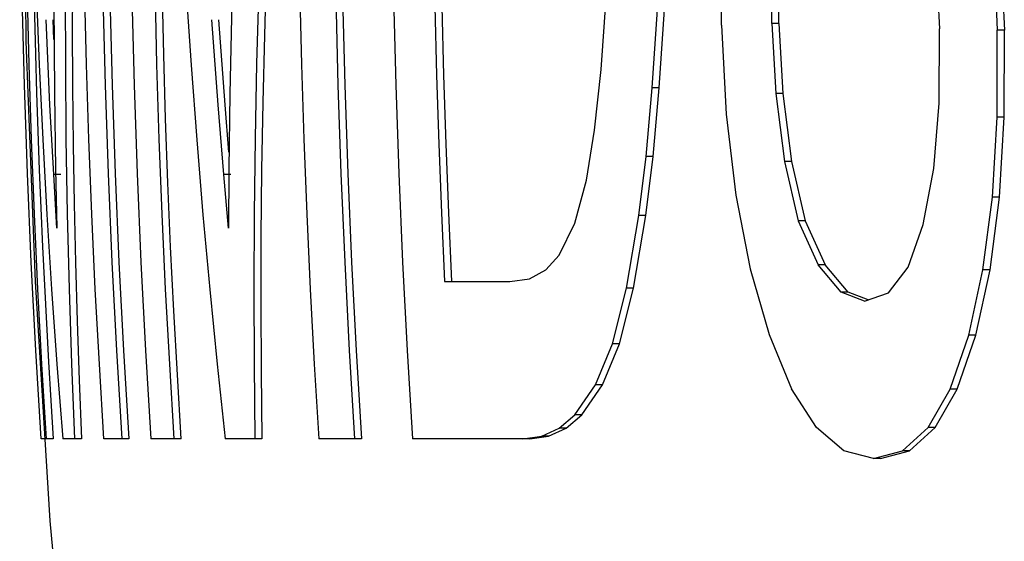
# Model space of a CAD drawing. Extents: x 0 to 420, y 0 to 297.
# Drawn here: x 286 to 286, y 259 to 259 of the extents above; entities that cross this region are included whole.
import ezdxf

# ---------------------------------------------------------------- set-up
doc = ezdxf.new("R2010")
doc.units = 0
doc.linetypes.add('DASHSPACE', pattern=[30, 12, -18])
doc.layers.get('0').update_dxf_attribs({"lineweight": 13})

# ---------------------------------------------------------------- blocks, each defined once
blk = doc.blocks.new('BLOCK103')
at = {"color": 7, "linetype": 'DASHSPACE', "lineweight": 25, "ltscale": 0.003072}
blk.add_line((-55.2616, 202.5138), (-55.2611, 202.6367), dxfattribs=at)
at = {"color": 7, "linetype": 'DASHSPACE', "lineweight": 25, "ltscale": 0.002949}
for p, q in [((-54.8775, 202.6247), (-54.8718, 202.5068)), ((-54.8675, 202.6247), (-54.8618, 202.5068))]:
    blk.add_line(p, q, dxfattribs=at)
at = {"color": 7, "linetype": 'DASHSPACE', "lineweight": 25, "ltscale": 0.002597}
for p, q in [((-55.1906, 202.5164), (-55.1894, 202.6203)), ((-55.1807, 202.5164), (-55.1795, 202.6203))]:
    blk.add_line(p, q, dxfattribs=at)
at = {"color": 7, "linetype": 'DASHSPACE', "lineweight": 25, "ltscale": 0.002677}
blk.add_line((-54.9592, 202.6155), (-54.9533, 202.5086), dxfattribs=at)
at = {"color": 7, "linetype": 'DASHSPACE', "lineweight": 25, "ltscale": 0.003226}
blk.add_line((-56.206, 202.5459), (-56.2053, 202.4169), dxfattribs=at)
at = {"color": 7, "linetype": 'DASHSPACE', "lineweight": 25, "ltscale": 0.003227}
blk.add_line((-55.9542, 202.5459), (-55.9572, 202.4169), dxfattribs=at)
at = {"color": 7, "linetype": 'DASHSPACE', "lineweight": 25, "ltscale": 0.002521}
blk.add_line((-55.4321, 202.4514), (-55.4247, 202.552), dxfattribs=at)
at = {"color": 7, "linetype": 'DASHSPACE', "lineweight": 25, "ltscale": 0.002771}
for p, q in [((-55.3597, 202.4255), (-55.3524, 202.5361)), ((-55.3498, 202.4255), (-55.3425, 202.5361))]:
    blk.add_line(p, q, dxfattribs=at)
at = {"color": 7, "linetype": 'DASHSPACE', "lineweight": 25, "ltscale": 0.003012}
blk.add_line((-56.2115, 202.4013), (-56.217, 202.5216), dxfattribs=at)
at = {"color": 7, "linetype": 'DASHSPACE', "lineweight": 25, "ltscale": 0.000700859}
blk.add_line((-56.2059, 202.4936), (-56.207, 202.5216), dxfattribs=at)
at = {"color": 7, "linetype": 'DASHSPACE', "lineweight": 25, "ltscale": 0.003017}
for p, q in [((-55.9736, 202.4013), (-55.9825, 202.5216)), ((-55.9637, 202.4013), (-55.9726, 202.5216))]:
    blk.add_line(p, q, dxfattribs=at)
at = {"color": 7, "linetype": 'DASHSPACE', "lineweight": 25, "ltscale": 0.003146}
blk.add_line((-55.2616, 202.5138), (-55.255, 202.3881), dxfattribs=at)
at = {"color": 7, "linetype": 'DASHSPACE', "lineweight": 25, "ltscale": 0.002482}
for p, q in [((-55.1906, 202.5164), (-55.185, 202.4172)), ((-55.1807, 202.5164), (-55.1751, 202.4172))]:
    blk.add_line(p, q, dxfattribs=at)
at = {"color": 7, "linetype": 'DASHSPACE', "lineweight": 25, "ltscale": 0.000247909}
blk.add_line((-55.1807, 202.5164), (-55.1906, 202.5164), dxfattribs=at)
at = {"color": 7, "linetype": 'DASHSPACE', "lineweight": 25, "ltscale": 0.002629}
blk.add_line((-54.954, 202.4034), (-54.9533, 202.5086), dxfattribs=at)
at = {"color": 7, "linetype": 'DASHSPACE', "lineweight": 25, "ltscale": 0.003079}
for p, q in [((-54.8719, 202.3837), (-54.8718, 202.5068)), ((-54.8619, 202.3837), (-54.8618, 202.5068))]:
    blk.add_line(p, q, dxfattribs=at)
at = {"color": 7, "linetype": 'DASHSPACE', "lineweight": 25, "ltscale": 0.00024932}
blk.add_line((-54.8618, 202.5068), (-54.8718, 202.5068), dxfattribs=at)
at = {"color": 7, "linetype": 'DASHSPACE', "lineweight": 25, "ltscale": 0.002158}
blk.add_line((-55.4414, 202.3656), (-55.4321, 202.4514), dxfattribs=at)
at = {"color": 7, "linetype": 'DASHSPACE', "lineweight": 25, "ltscale": 0.002659}
for p, q in [((-56.2053, 202.4169), (-56.2037, 202.3105)), ((-55.9572, 202.4169), (-55.9586, 202.3105))]:
    blk.add_line(p, q, dxfattribs=at)
at = {"color": 7, "linetype": 'DASHSPACE', "lineweight": 25, "ltscale": 0.002437}
for p, q in [((-55.3684, 202.3284), (-55.3597, 202.4255)), ((-55.3585, 202.3284), (-55.3498, 202.4255))]:
    blk.add_line(p, q, dxfattribs=at)
at = {"color": 7, "linetype": 'DASHSPACE', "lineweight": 25, "ltscale": 0.000247317}
blk.add_line((-55.3498, 202.4255), (-55.3597, 202.4255), dxfattribs=at)
at = {"color": 7, "linetype": 'DASHSPACE', "lineweight": 25, "ltscale": 0.002419}
for p, q in [((-55.185, 202.4172), (-55.1729, 202.3213)), ((-55.1751, 202.4172), (-55.163, 202.3213))]:
    blk.add_line(p, q, dxfattribs=at)
at = {"color": 7, "linetype": 'DASHSPACE', "lineweight": 25, "ltscale": 0.00024797}
blk.add_line((-55.1751, 202.4172), (-55.185, 202.4172), dxfattribs=at)
at = {"color": 7, "linetype": 'DASHSPACE', "lineweight": 25, "ltscale": 0.00246}
blk.add_line((-56.2062, 202.303), (-56.2115, 202.4013), dxfattribs=at)
at = {"color": 7, "linetype": 'DASHSPACE', "lineweight": 25, "ltscale": 0.002464}
blk.add_line((-55.9656, 202.303), (-55.9736, 202.4013), dxfattribs=at)
at = {"color": 7, "linetype": 'DASHSPACE', "lineweight": 25, "ltscale": 0.001676}
blk.add_line((-55.9584, 202.3344), (-55.9637, 202.4013), dxfattribs=at)
at = {"color": 7, "linetype": 'DASHSPACE', "lineweight": 25, "ltscale": 0.00231}
blk.add_line((-54.9616, 202.3113), (-54.954, 202.4034), dxfattribs=at)
at = {"color": 7, "linetype": 'DASHSPACE', "lineweight": 25, "ltscale": 0.002889}
blk.add_line((-55.255, 202.3881), (-55.2416, 202.2734), dxfattribs=at)
at = {"color": 7, "linetype": 'DASHSPACE', "lineweight": 25, "ltscale": 0.002827}
for p, q in [((-54.8786, 202.2708), (-54.8719, 202.3837)), ((-54.8686, 202.2708), (-54.8619, 202.3837))]:
    blk.add_line(p, q, dxfattribs=at)
at = {"color": 7, "linetype": 'DASHSPACE', "lineweight": 25, "ltscale": 0.000249367}
blk.add_line((-54.8619, 202.3837), (-54.8719, 202.3837), dxfattribs=at)
at = {"color": 7, "linetype": 'DASHSPACE', "lineweight": 25, "ltscale": 0.001799}
blk.add_line((-55.4529, 202.2946), (-55.4414, 202.3656), dxfattribs=at)
at = {"color": 7, "linetype": 'DASHSPACE', "lineweight": 25, "ltscale": 0.002105}
for p, q in [((-55.3786, 202.2449), (-55.3684, 202.3284)), ((-55.3687, 202.2449), (-55.3585, 202.3284))]:
    blk.add_line(p, q, dxfattribs=at)
at = {"color": 7, "linetype": 'DASHSPACE', "lineweight": 25, "ltscale": 0.000247336}
blk.add_line((-55.3585, 202.3284), (-55.3684, 202.3284), dxfattribs=at)
at = {"color": 7, "linetype": 'DASHSPACE', "lineweight": 25, "ltscale": 0.00215}
for p, q in [((-55.1729, 202.3213), (-55.1532, 202.2375)), ((-55.163, 202.3213), (-55.1433, 202.2375))]:
    blk.add_line(p, q, dxfattribs=at)
at = {"color": 7, "linetype": 'DASHSPACE', "lineweight": 25, "ltscale": 0.000248065}
blk.add_line((-55.163, 202.3213), (-55.1729, 202.3213), dxfattribs=at)
at = {"color": 7, "linetype": 'DASHSPACE', "lineweight": 25, "ltscale": 0.000248047}
blk.add_line((-56.1963, 202.303), (-56.2062, 202.303), dxfattribs=at)
at = {"color": 7, "linetype": 'DASHSPACE', "lineweight": 25, "ltscale": 0.001907}
blk.add_line((-56.2017, 202.2269), (-56.2062, 202.303), dxfattribs=at)
at = {"color": 7, "linetype": 'DASHSPACE', "lineweight": 25, "ltscale": 0.002093}
blk.add_line((-56.2037, 202.3105), (-56.2017, 202.2269), dxfattribs=at)
at = {"color": 7, "linetype": 'DASHSPACE', "lineweight": 25, "ltscale": 0.000246435}
blk.add_line((-55.9557, 202.303), (-55.9656, 202.303), dxfattribs=at)
at = {"color": 7, "linetype": 'DASHSPACE', "lineweight": 25, "ltscale": 0.001911}
blk.add_line((-55.959, 202.2269), (-55.9656, 202.303), dxfattribs=at)
at = {"color": 7, "linetype": 'DASHSPACE', "lineweight": 25, "ltscale": 0.002092}
blk.add_line((-55.9586, 202.3105), (-55.959, 202.2269), dxfattribs=at)
at = {"color": 7, "linetype": 'DASHSPACE', "lineweight": 25, "ltscale": 0.00201}
blk.add_line((-54.9765, 202.2323), (-54.9616, 202.3113), dxfattribs=at)
at = {"color": 7, "linetype": 'DASHSPACE', "lineweight": 25, "ltscale": 0.001567}
blk.add_line((-55.4693, 202.2341), (-55.4529, 202.2946), dxfattribs=at)
at = {"color": 7, "linetype": 'DASHSPACE', "lineweight": 25, "ltscale": 0.002646}
blk.add_line((-55.2416, 202.2734), (-55.2214, 202.1695), dxfattribs=at)
at = {"color": 7, "linetype": 'DASHSPACE', "lineweight": 25, "ltscale": 0.002588}
for p, q in [((-54.892, 202.1682), (-54.8786, 202.2708)), ((-54.882, 202.1682), (-54.8686, 202.2708))]:
    blk.add_line(p, q, dxfattribs=at)
at = {"color": 7, "linetype": 'DASHSPACE', "lineweight": 25, "ltscale": 0.000249392}
for p, q in [((-54.8686, 202.2708), (-54.8786, 202.2708)), ((-54.882, 202.1682), (-54.892, 202.1682))]:
    blk.add_line(p, q, dxfattribs=at)
at = {"color": 7, "linetype": 'DASHSPACE', "lineweight": 25, "ltscale": 0.001257}
blk.add_line((-55.4913, 202.1889), (-55.4693, 202.2341), dxfattribs=at)
at = {"color": 7, "linetype": 'DASHSPACE', "lineweight": 25, "ltscale": 0.002612}
for p, q in [((-55.3962, 202.1419), (-55.3786, 202.2449)), ((-55.3863, 202.1419), (-55.3687, 202.2449))]:
    blk.add_line(p, q, dxfattribs=at)
at = {"color": 7, "linetype": 'DASHSPACE', "lineweight": 25, "ltscale": 0.000247351}
blk.add_line((-55.3687, 202.2449), (-55.3786, 202.2449), dxfattribs=at)
at = {"color": 7, "linetype": 'DASHSPACE', "lineweight": 25, "ltscale": 0.000248193}
blk.add_line((-55.1433, 202.2375), (-55.1532, 202.2375), dxfattribs=at)
at = {"color": 7, "linetype": 'DASHSPACE', "lineweight": 25, "ltscale": 0.00171}
for p, q in [((-55.1532, 202.2375), (-55.1251, 202.1752)), ((-55.1433, 202.2375), (-55.1152, 202.1752))]:
    blk.add_line(p, q, dxfattribs=at)
at = {"color": 7, "linetype": 'DASHSPACE', "lineweight": 25, "ltscale": 0.001603}
blk.add_line((-54.998, 202.1719), (-54.9765, 202.2323), dxfattribs=at)
at = {"color": 7, "linetype": 'DASHSPACE', "lineweight": 25, "ltscale": 0.000702195}
blk.add_line((-55.5101, 202.168), (-55.4913, 202.1889), dxfattribs=at)
at = {"color": 7, "linetype": 'DASHSPACE', "lineweight": 25, "ltscale": 0.00066101}
blk.add_line((-55.5334, 202.1555), (-55.5101, 202.168), dxfattribs=at)
at = {"color": 7, "linetype": 'DASHSPACE', "lineweight": 25, "ltscale": 0.00242}
blk.add_line((-55.2214, 202.1695), (-55.1946, 202.0764), dxfattribs=at)
at = {"color": 7, "linetype": 'DASHSPACE', "lineweight": 25, "ltscale": 0.000248349}
blk.add_line((-55.1152, 202.1752), (-55.1251, 202.1752), dxfattribs=at)
at = {"color": 7, "linetype": 'DASHSPACE', "lineweight": 25, "ltscale": 0.001266}
for p, q in [((-55.0925, 202.1365), (-55.1251, 202.1752)), ((-55.0826, 202.1365), (-55.1152, 202.1752))]:
    blk.add_line(p, q, dxfattribs=at)
at = {"color": 7, "linetype": 'DASHSPACE', "lineweight": 25, "ltscale": 0.001141}
blk.add_line((-55.0257, 202.1356), (-54.998, 202.1719), dxfattribs=at)
at = {"color": 7, "linetype": 'DASHSPACE', "lineweight": 25, "ltscale": 0.002364}
for p, q in [((-54.9122, 202.0758), (-54.892, 202.1682)), ((-54.9023, 202.0758), (-54.882, 202.1682))]:
    blk.add_line(p, q, dxfattribs=at)
at = {"color": 7, "linetype": 'DASHSPACE', "lineweight": 25, "ltscale": 0.002312}
blk.add_line((-55.6535, 202.1513), (-55.561, 202.1513), dxfattribs=at)
at = {"color": 7, "linetype": 'DASHSPACE', "lineweight": 25, "ltscale": 0.000697283}
blk.add_line((-55.561, 202.1513), (-55.5334, 202.1555), dxfattribs=at)
at = {"color": 7, "linetype": 'DASHSPACE', "lineweight": 25, "ltscale": 0.002024}
for p, q in [((-55.4161, 202.0634), (-55.3962, 202.1419)), ((-55.4062, 202.0634), (-55.3863, 202.1419))]:
    blk.add_line(p, q, dxfattribs=at)
at = {"color": 7, "linetype": 'DASHSPACE', "lineweight": 25, "ltscale": 0.000247365}
blk.add_line((-55.3863, 202.1419), (-55.3962, 202.1419), dxfattribs=at)
at = {"color": 7, "linetype": 'DASHSPACE', "lineweight": 25, "ltscale": 0.000248512}
blk.add_line((-55.0826, 202.1365), (-55.0925, 202.1365), dxfattribs=at)
at = {"color": 7, "linetype": 'DASHSPACE', "lineweight": 25, "ltscale": 0.000884575}
blk.add_line((-55.0596, 202.1235), (-55.0925, 202.1365), dxfattribs=at)
at = {"color": 7, "linetype": 'DASHSPACE', "lineweight": 25, "ltscale": 0.000756179}
blk.add_line((-55.0544, 202.1254), (-55.0826, 202.1365), dxfattribs=at)
at = {"color": 7, "linetype": 'DASHSPACE', "lineweight": 25, "ltscale": 0.000900346}
blk.add_line((-55.0596, 202.1235), (-55.0257, 202.1356), dxfattribs=at)
at = {"color": 7, "linetype": 'DASHSPACE', "lineweight": 25, "ltscale": 0.002074}
blk.add_line((-55.1946, 202.0764), (-55.1628, 201.9998), dxfattribs=at)
at = {"color": 7, "linetype": 'DASHSPACE', "lineweight": 25, "ltscale": 0.002017}
for p, q in [((-54.9383, 201.9994), (-54.9122, 202.0758)), ((-54.9284, 201.9994), (-54.9023, 202.0758))]:
    blk.add_line(p, q, dxfattribs=at)
at = {"color": 7, "linetype": 'DASHSPACE', "lineweight": 25, "ltscale": 0.000249362}
blk.add_line((-54.9023, 202.0758), (-54.9122, 202.0758), dxfattribs=at)
at = {"color": 7, "linetype": 'DASHSPACE', "lineweight": 25, "ltscale": 0.001572}
for p, q in [((-55.44, 202.0053), (-55.4161, 202.0634)), ((-55.4301, 202.0053), (-55.4062, 202.0634))]:
    blk.add_line(p, q, dxfattribs=at)
at = {"color": 7, "linetype": 'DASHSPACE', "lineweight": 25, "ltscale": 0.000247364}
blk.add_line((-55.4062, 202.0634), (-55.4161, 202.0634), dxfattribs=at)
at = {"color": 7, "linetype": 'DASHSPACE', "lineweight": 25, "ltscale": 0.001281}
for p, q in [((-55.4692, 201.9631), (-55.44, 202.0053)), ((-55.4593, 201.9631), (-55.4301, 202.0053))]:
    blk.add_line(p, q, dxfattribs=at)
at = {"color": 7, "linetype": 'DASHSPACE', "lineweight": 25, "ltscale": 0.000247342}
blk.add_line((-55.4301, 202.0053), (-55.44, 202.0053), dxfattribs=at)
at = {"color": 7, "linetype": 'DASHSPACE', "lineweight": 25, "ltscale": 0.001627}
blk.add_line((-55.1276, 201.9451), (-55.1628, 201.9998), dxfattribs=at)
at = {"color": 7, "linetype": 'DASHSPACE', "lineweight": 25, "ltscale": 0.00157}
for p, q in [((-54.9695, 201.9449), (-54.9383, 201.9994)), ((-54.9595, 201.9449), (-54.9284, 201.9994))]:
    blk.add_line(p, q, dxfattribs=at)
at = {"color": 7, "linetype": 'DASHSPACE', "lineweight": 25, "ltscale": 0.000249302}
blk.add_line((-54.9284, 201.9994), (-54.9383, 201.9994), dxfattribs=at)
at = {"color": 7, "linetype": 'DASHSPACE', "lineweight": 25, "ltscale": 0.000732164}
blk.add_line((-55.4915, 201.9442), (-55.4692, 201.9631), dxfattribs=at)
at = {"color": 7, "linetype": 'DASHSPACE', "lineweight": 25, "ltscale": 0.000732198}
blk.add_line((-55.4816, 201.9442), (-55.4593, 201.9631), dxfattribs=at)
at = {"color": 7, "linetype": 'DASHSPACE', "lineweight": 25, "ltscale": 0.000247295}
blk.add_line((-55.4593, 201.9631), (-55.4692, 201.9631), dxfattribs=at)
at = {"color": 7, "linetype": 'DASHSPACE', "lineweight": 25, "ltscale": 0.000677522}
blk.add_line((-55.5161, 201.9329), (-55.4915, 201.9442), dxfattribs=at)
at = {"color": 7, "linetype": 'DASHSPACE', "lineweight": 25, "ltscale": 0.000677572}
blk.add_line((-55.5063, 201.9329), (-55.4816, 201.9442), dxfattribs=at)
at = {"color": 7, "linetype": 'DASHSPACE', "lineweight": 25, "ltscale": 0.000247251}
blk.add_line((-55.4816, 201.9442), (-55.4915, 201.9442), dxfattribs=at)
at = {"color": 7, "linetype": 'DASHSPACE', "lineweight": 25, "ltscale": 0.001267}
for p, q in [((-55.089, 201.9122), (-55.1276, 201.9451)), ((-55.7806, 201.9291), (-55.8313, 201.9291))]:
    blk.add_line(p, q, dxfattribs=at)
at = {"color": 7, "linetype": 'DASHSPACE', "lineweight": 25, "ltscale": 0.00122}
blk.add_line((-55.0057, 201.9122), (-54.9695, 201.9449), dxfattribs=at)
at = {"color": 7, "linetype": 'DASHSPACE', "lineweight": 25, "ltscale": 0.001221}
blk.add_line((-54.9957, 201.9122), (-54.9595, 201.9449), dxfattribs=at)
at = {"color": 7, "linetype": 'DASHSPACE', "lineweight": 25, "ltscale": 0.000249207}
blk.add_line((-54.9595, 201.9449), (-54.9695, 201.9449), dxfattribs=at)
at = {"color": 7, "linetype": 'DASHSPACE', "lineweight": 25, "ltscale": 0.000186427}
blk.add_line((-56.2167, 201.9291), (-56.2242, 201.9291), dxfattribs=at)
at = {"color": 7, "linetype": 'DASHSPACE', "lineweight": 25, "ltscale": 0.000249261}
blk.add_line((-56.2068, 201.9291), (-56.2167, 201.9291), dxfattribs=at)
at = {"color": 7, "linetype": 'DASHSPACE', "lineweight": 25, "ltscale": 0.000414652}
blk.add_line((-56.1768, 201.9291), (-56.1934, 201.9291), dxfattribs=at)
at = {"color": 7, "linetype": 'DASHSPACE', "lineweight": 25, "ltscale": 0.000248223}
blk.add_line((-56.1669, 201.9291), (-56.1768, 201.9291), dxfattribs=at)
at = {"color": 7, "linetype": 'DASHSPACE', "lineweight": 25, "ltscale": 0.000640069}
blk.add_line((-56.1099, 201.9291), (-56.1355, 201.9291), dxfattribs=at)
at = {"color": 7, "linetype": 'DASHSPACE', "lineweight": 25, "ltscale": 0.000247458}
blk.add_line((-56.1, 201.9291), (-56.1099, 201.9291), dxfattribs=at)
at = {"color": 7, "linetype": 'DASHSPACE', "lineweight": 25, "ltscale": 0.000822158}
blk.add_line((-56.0361, 201.9291), (-56.069, 201.9291), dxfattribs=at)
at = {"color": 7, "linetype": 'DASHSPACE', "lineweight": 25, "ltscale": 0.000247034}
blk.add_line((-56.0262, 201.9291), (-56.0361, 201.9291), dxfattribs=at)
at = {"color": 7, "linetype": 'DASHSPACE', "lineweight": 25, "ltscale": 0.001046}
blk.add_line((-55.9218, 201.9291), (-55.9636, 201.9291), dxfattribs=at)
at = {"color": 7, "linetype": 'DASHSPACE', "lineweight": 25, "ltscale": 0.000246752}
blk.add_line((-55.9119, 201.9291), (-55.9218, 201.9291), dxfattribs=at)
at = {"color": 7, "linetype": 'DASHSPACE', "lineweight": 25, "ltscale": 0.000246731}
blk.add_line((-55.7708, 201.9291), (-55.7806, 201.9291), dxfattribs=at)
at = {"color": 7, "linetype": 'DASHSPACE', "lineweight": 25, "ltscale": 0.003901}
blk.add_line((-55.5429, 201.9291), (-55.699, 201.9291), dxfattribs=at)
at = {"color": 7, "linetype": 'DASHSPACE', "lineweight": 25, "ltscale": 0.000675848}
blk.add_line((-55.5429, 201.9291), (-55.5161, 201.9329), dxfattribs=at)
at = {"color": 7, "linetype": 'DASHSPACE', "lineweight": 25, "ltscale": 0.000247132}
blk.add_line((-55.533, 201.9291), (-55.5429, 201.9291), dxfattribs=at)
at = {"color": 7, "linetype": 'DASHSPACE', "lineweight": 25, "ltscale": 0.000675911}
blk.add_line((-55.533, 201.9291), (-55.5063, 201.9329), dxfattribs=at)
at = {"color": 7, "linetype": 'DASHSPACE', "lineweight": 25, "ltscale": 0.000247197}
blk.add_line((-55.5063, 201.9329), (-55.5161, 201.9329), dxfattribs=at)
at = {"color": 7, "linetype": 'DASHSPACE', "lineweight": 25, "ltscale": 0.001085}
blk.add_line((-55.047, 201.9013), (-55.089, 201.9122), dxfattribs=at)
at = {"color": 7, "linetype": 'DASHSPACE', "lineweight": 25, "ltscale": 0.001067}
blk.add_line((-55.047, 201.9013), (-55.0057, 201.9122), dxfattribs=at)
at = {"color": 7, "linetype": 'DASHSPACE', "lineweight": 25, "ltscale": 0.001068}
blk.add_line((-55.037, 201.9013), (-54.9957, 201.9122), dxfattribs=at)
at = {"color": 7, "linetype": 'DASHSPACE', "lineweight": 25, "ltscale": 0.000249074}
blk.add_line((-54.9957, 201.9122), (-55.0057, 201.9122), dxfattribs=at)
at = {"color": 7, "linetype": 'DASHSPACE', "lineweight": 25, "ltscale": 0.000248904}
blk.add_line((-55.037, 201.9013), (-55.047, 201.9013), dxfattribs=at)
at = {"color": 7, "linetype": 'DASHSPACE', "lineweight": 25}
for centre, radius, start, end in [((-42.4354, 202.8432), 13.8146, 168.78514, 191.32661), ((-42.3814, 202.8432), 13.873, 175.5097, 183.77817), ((-42.1429, 202.8432), 13.9969, 175.54954, 183.74467), ((-42.1432, 202.8432), 13.9867, 175.5463, 183.7474), ((-42.0868, 202.8432), 14.012, 175.55436, 183.74062), ((-41.7725, 202.8432), 14.0379, 175.56257, 183.73371), ((-41.7728, 202.8432), 14.0278, 175.55935, 183.73642), ((-41.6959, 202.8432), 14.0328, 175.56097, 183.73506), ((-41.643, 202.8432), 14.0276, 176.46935, 182.8272), ((-41.6433, 202.8432), 14.0174, 176.46679, 182.82925), ((-42.3507, 202.8432), 13.8962, 176.78012, 183.77186), ((-43.055, 203.0212), 13.1837, 177.38062, 184.75191), ((-42.9651, 202.518), 13.2248, 175.20393, 182.55238), ((-42.1813, 202.8432), 13.9842, 176.80041, 183.74809), ((-42.045, 202.8432), 14.021, 176.80881, 183.73824), ((-42.7098, 203.409), 13.3362, 179.07742, 186.3713), ((-42.5847, 202.1299), 13.3386, 173.56962, 180.86254), ((-41.8218, 202.8432), 14.0393, 176.813, 183.73334), ((-42.5987, 202.1308), 13.3147, 174.3185, 180.8683), ((-42.0453, 202.8432), 14.0108, 177.81521, 183.74096), ((-42.9871, 202.5184), 13.1929, 176.78303, 182.56018), ((-42.3512, 202.8432), 13.8857, 180.18186, 183.77466)]:
    blk.add_arc(centre, radius, start, end, dxfattribs=at)

msp = doc.modelspace()

# ---------------------------------------------------------------- block references
at = {"lineweight": 0, "xscale": 0.5, "yscale": 0.5, "zscale": 0.5}
msp.add_blockref('BLOCK103', (313.91551, 158.02947), dxfattribs=at)

doc.saveas('drawing.dxf')
